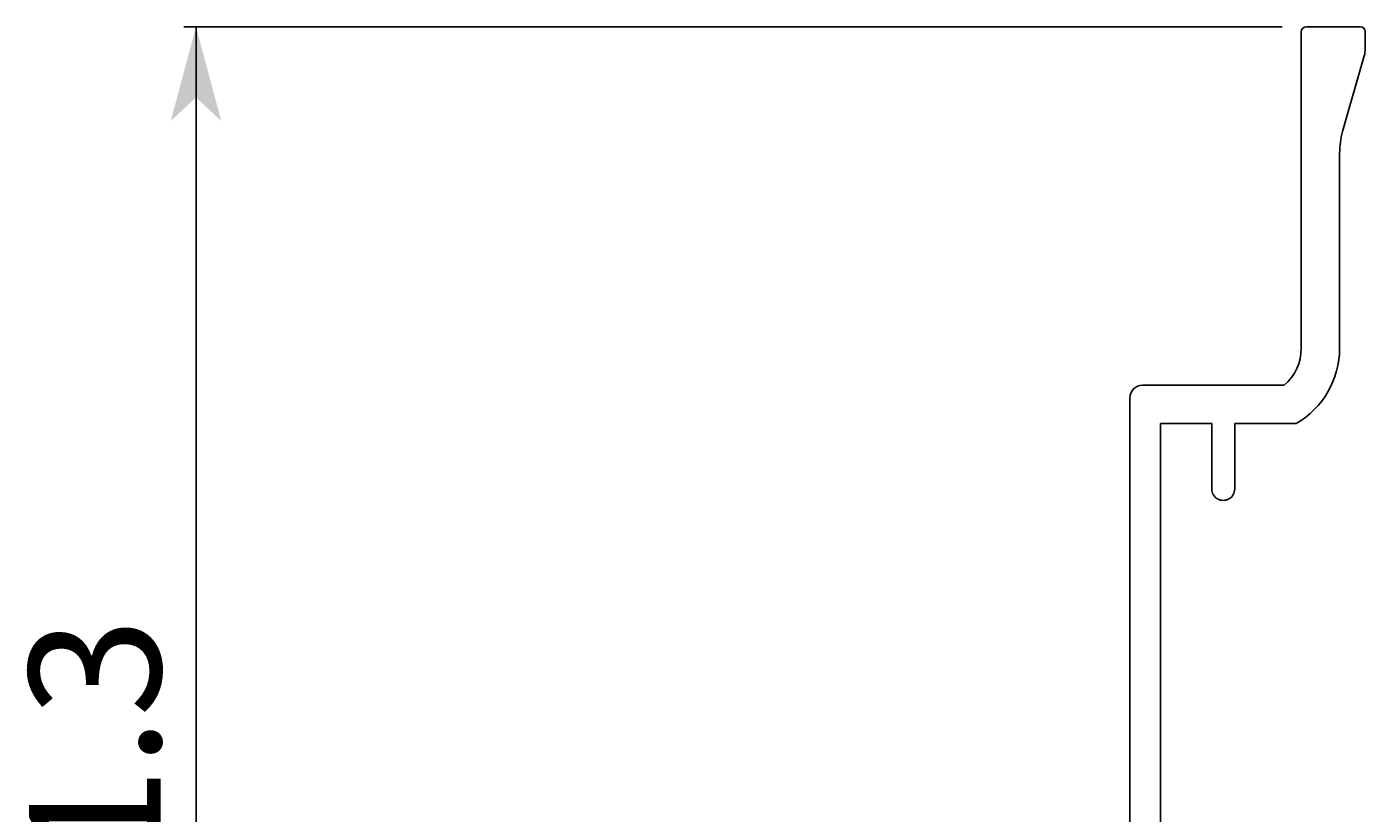
# Model space of a CAD drawing. Extents: x -731 to 838, y -583 to 539.
# Drawn here: x 403 to 513, y 310 to 375 of the extents above; entities that cross this region are included whole.
import ezdxf

# ---------------------------------------------------------------- set-up
doc = ezdxf.new("R2010")
doc.units = 0
doc.layers.get('0').update_dxf_attribs({"linetype": 'CONTINUOUS'})
doc.layers.add('寸法線', color=7, linetype='CONTINUOUS')
doc.layers.add('ﾚｲﾔ_1', color=7, linetype='CONTINUOUS')
doc.styles.get("Standard").update_dxf_attribs({"font": 'txt', "bigfont": 'extfont'})
doc.dimstyles.get("Standard").update_dxf_attribs({"dimtxt": 0.18, "dimasz": 0.18, "dimexe": 0.18, "dimexo": 0.0625, "dimgap": 0.09, "dimtad": 0, "dimtih": 1, "dimtoh": 1, "dimzin": 0, "dimcen": 0.09, "dimazin": 3, "dimtfac": 1, "dimtofl": 0, "dimtmove": 0, "dimatfit": 3})

# ---------------------------------------------------------------- blocks, each defined once
blk = doc.blocks.new('*D49')
at = {"color": 0}
for p, q in [((505.7, 374.77), (415.57, 374.77)), ((416.57, 374.77), (416.57, 329.46)), ((416.57, 374.77), (416.57, 291.36)), ((416.57, 374.77), (416.57, 369.77)), ((416.57, 246.04), (416.57, 329.46)), ((416.57, 246.04), (416.57, 291.36)), ((416.57, 246.04), (416.57, 251.04)), ((488.48, 246.04), (415.57, 246.04))]:
    blk.add_line(p, q, dxfattribs=at)
for points in [[(416.57, 374.77), (418.64, 367.05), (414.5, 367.05), (416.57, 368.98)], [(416.57, 246.04), (414.5, 253.77), (418.64, 253.77), (416.57, 251.84)]]:
    blk.add_solid(points, dxfattribs=at)
blk.add_text('61.3', height=10.795, rotation=90, dxfattribs=at).set_placement((413.67, 297.71))

msp = doc.modelspace()

# ---------------------------------------------------------------- linework, layer by layer
at = {"layer": 'ﾚｲﾔ_1', "color": 5}
for p, q in [((512.109, 374.773), (507.699, 374.773)), ((507.279, 374.353), (507.279, 348.407)), ((512.529, 374.353), (512.529, 372.967)), ((510.672, 366.172), (512.448, 372.39)), ((510.429, 364.441), (510.429, 348.407)), ((494.259, 345.373), (505.881, 345.373)), ((493.209, 276.493), (493.209, 344.323)), ((495.729, 278.593), (495.729, 342.223)), ((495.729, 342.223), (499.929, 342.223)), ((499.929, 336.868), (499.929, 342.223)), ((506.859, 342.223), (501.819, 342.223)), ((501.819, 342.223), (501.819, 336.868))]:
    msp.add_line(p, q, dxfattribs=at)
for centre, radius, start, end in [((507.699, 374.353), 0.42, 90, 180), ((512.109, 374.353), 0.42, 0, 90), ((510.429, 372.967), 2.1, 344.0546, 0), ((516.729, 364.441), 6.3, 164.0546, 180), ((503.289, 348.407), 3.99, 310.51323, 0.00001), ((503.289, 348.407), 7.14, 300, 0), ((494.259, 344.323), 1.05, 90, 180), ((500.874, 336.868), 0.945, 179.99998, 359.99999)]:
    msp.add_arc(centre, radius, start, end, dxfattribs=at)

# ---------------------------------------------------------------- dimensions: what is measured, and where the dimension line sits
at = {"layer": '寸法線'}
dim = msp.add_linear_dim(base=(416.572, 374.773), p1=(507.699, 374.773), p2=(490.479, 246.043), angle=90, text='61.3', dimstyle='Standard', dxfattribs=at)
dim.commit()
dim.dimension.update_dxf_attribs({"geometry": '*D49', "text_midpoint": (416.572, 310.408), "dimtype": 128})

doc.saveas('drawing.dxf')
